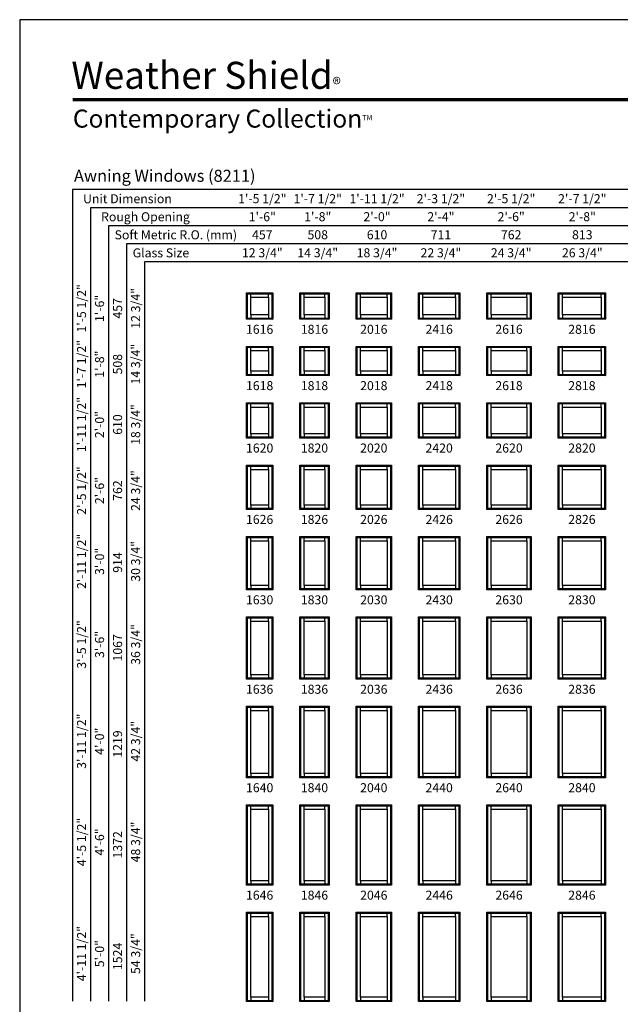
# Model space of a CAD drawing. Extents: x 0 to 820, y -1070 to 0.
# Drawn here: x 0 to 400, y -655 to 0 of the extents above; entities that cross this region are included whole.
import ezdxf
from ezdxf.enums import TextEntityAlignment as Align

# ---------------------------------------------------------------- set-up
doc = ezdxf.new("R2010")
doc.units = 0
doc.header["$LTSCALE"] = 16
doc.header["$MEASUREMENT"] = 0
doc.layers.get('0').update_dxf_attribs({"linetype": 'CONTINUOUS'})
doc.styles.add('ARIAL', font='arial.ttf', dxfattribs={"height": 4})

msp = doc.modelspace()

# ---------------------------------------------------------------- linework, layer by layer
for p, q in [((35.17, -113.08), (35.17, -653.02)), ((717.45, -113.08), (35.17, -113.08)), ((47.17, -125.08), (47.17, -653.02)), ((717.45, -125.08), (47.17, -125.08)), ((59.17, -137.08), (59.17, -653.02)), ((717.45, -137.08), (59.17, -137.08)), ((71.17, -149.08), (71.17, -653.02)), ((717.45, -149.08), (71.17, -149.08)), ((83.17, -161.08), (83.17, -653.02)), ((717.45, -161.08), (83.17, -161.08)), ((150.95, -181.83), (151.58, -182.47)), ((153.83, -184.71), (153.83, -182.47)), ((165.58, -184.71), (165.58, -182.47)), ((167.82, -182.47), (168.45, -181.83)), ((186.45, -181.83), (187.08, -182.47)), ((189.33, -184.71), (189.33, -182.47)), ((203.08, -184.71), (203.08, -182.26)), ((205.32, -182.47), (205.95, -181.83)), ((223.95, -181.83), (224.58, -182.47)), ((226.83, -184.71), (226.83, -182.47)), ((244.58, -184.71), (244.58, -182.47)), ((246.82, -182.47), (247.45, -181.83)), ((265.45, -181.83), (266.08, -182.47)), ((268.33, -184.71), (268.33, -182.47)), ((290.08, -184.71), (290.08, -182.47)), ((292.32, -182.47), (292.95, -181.83)), ((310.95, -181.83), (311.58, -182.47)), ((313.83, -184.71), (313.83, -182.47)), ((337.58, -184.71), (337.58, -182.47)), ((339.82, -182.47), (340.45, -181.83)), ((358.45, -181.83), (359.08, -182.47)), ((361.33, -184.71), (361.33, -182.47)), ((387.08, -184.71), (387.08, -182.47)), ((389.32, -182.47), (389.95, -181.83)), ((153.83, -196.46), (153.83, -198.7)), ((165.58, -196.46), (165.58, -198.7)), ((189.33, -196.46), (189.33, -198.7)), ((203.08, -196.46), (203.08, -198.7)), ((226.83, -196.46), (226.83, -198.7)), ((244.58, -196.46), (244.58, -198.7)), ((268.33, -196.46), (268.33, -198.7)), ((290.08, -196.46), (290.08, -198.7)), ((313.83, -196.46), (313.83, -198.7)), ((337.58, -196.46), (337.58, -198.7)), ((361.33, -196.46), (361.33, -198.7)), ((387.08, -196.46), (387.08, -198.7)), ((151.58, -198.7), (150.95, -199.33)), ((167.82, -198.7), (168.45, -199.33)), ((187.08, -198.7), (186.45, -199.33)), ((205.32, -198.7), (205.95, -199.33)), ((224.58, -198.7), (223.95, -199.33)), ((246.82, -198.7), (247.45, -199.33)), ((266.08, -198.7), (265.45, -199.33)), ((292.32, -198.7), (292.95, -199.33)), ((311.58, -198.7), (310.95, -199.33)), ((339.82, -198.7), (340.45, -199.33)), ((359.08, -198.7), (358.45, -199.33)), ((389.32, -198.7), (389.95, -199.33)), ((150.95, -217.33), (151.58, -217.97)), ((153.83, -220.21), (153.83, -217.97)), ((165.58, -220.21), (165.58, -217.97)), ((167.82, -217.97), (168.45, -217.33)), ((186.45, -217.33), (187.08, -217.97)), ((189.33, -220.21), (189.33, -217.97)), ((203.08, -220.21), (203.08, -217.97)), ((205.32, -217.97), (205.95, -217.33)), ((223.95, -217.33), (224.58, -217.97)), ((226.83, -220.21), (226.83, -217.97)), ((244.58, -220.21), (244.58, -217.97)), ((246.82, -217.97), (247.45, -217.33)), ((265.45, -217.33), (266.08, -217.97)), ((268.33, -220.21), (268.33, -217.97)), ((290.08, -220.21), (290.08, -217.97)), ((292.32, -217.97), (292.95, -217.33)), ((310.95, -217.33), (311.58, -217.97)), ((313.83, -220.21), (313.83, -217.97)), ((337.58, -220.21), (337.58, -217.97)), ((339.82, -217.97), (340.45, -217.33)), ((358.45, -217.33), (359.08, -217.97)), ((361.33, -220.21), (361.33, -217.97)), ((387.08, -220.21), (387.08, -217.97)), ((389.32, -217.97), (389.95, -217.33)), ((153.83, -233.96), (153.83, -236.2)), ((165.58, -233.96), (165.58, -236.2)), ((189.33, -233.96), (189.33, -236.2)), ((203.08, -233.96), (203.08, -236.2)), ((226.83, -233.96), (226.83, -236.2)), ((244.58, -233.96), (244.58, -236.2)), ((268.33, -233.96), (268.33, -236.2)), ((290.08, -233.96), (290.08, -236.2)), ((313.83, -233.96), (313.83, -236.2)), ((337.58, -233.96), (337.58, -236.2)), ((361.33, -233.96), (361.33, -236.2)), ((387.08, -233.96), (387.08, -236.2)), ((151.58, -236.2), (150.95, -236.83)), ((167.82, -236.2), (168.45, -236.83)), ((187.08, -236.2), (186.45, -236.83)), ((205.32, -236.2), (205.95, -236.83)), ((224.58, -236.2), (223.95, -236.83)), ((246.82, -236.2), (247.45, -236.83)), ((266.08, -236.2), (265.45, -236.83)), ((292.32, -236.2), (292.95, -236.83)), ((311.58, -236.2), (310.95, -236.83)), ((339.82, -236.2), (340.45, -236.83)), ((359.08, -236.2), (358.45, -236.83)), ((389.32, -236.2), (389.95, -236.83)), ((150.95, -254.83), (151.58, -255.47)), ((153.83, -257.71), (153.83, -255.47)), ((165.58, -257.71), (165.58, -255.47)), ((167.82, -255.47), (168.45, -254.83)), ((186.45, -254.83), (187.08, -255.47)), ((189.33, -257.71), (189.33, -255.47)), ((203.08, -257.71), (203.08, -255.47)), ((205.32, -255.47), (205.95, -254.83)), ((223.95, -254.83), (224.58, -255.47)), ((226.83, -257.71), (226.83, -255.47)), ((244.58, -257.71), (244.58, -255.47)), ((246.82, -255.47), (247.45, -254.83)), ((265.45, -254.83), (266.08, -255.47)), ((268.33, -257.71), (268.33, -255.47)), ((290.08, -257.71), (290.08, -255.47)), ((292.32, -255.47), (292.95, -254.83)), ((310.95, -254.83), (311.58, -255.47)), ((313.83, -257.71), (313.83, -255.47)), ((337.58, -257.71), (337.58, -255.47)), ((339.82, -255.47), (340.45, -254.83)), ((358.45, -254.83), (359.08, -255.47)), ((361.33, -257.71), (361.33, -255.47)), ((387.08, -257.71), (387.08, -255.47)), ((389.32, -255.47), (389.95, -254.83)), ((151.58, -277.7), (150.95, -278.33)), ((153.83, -275.46), (153.83, -277.7)), ((165.58, -275.46), (165.58, -277.7)), ((167.82, -277.7), (168.45, -278.33)), ((187.08, -277.7), (186.45, -278.33)), ((189.33, -275.46), (189.33, -277.7)), ((203.08, -275.46), (203.08, -277.7)), ((205.32, -277.7), (205.95, -278.33)), ((224.58, -277.7), (223.95, -278.33)), ((226.83, -275.46), (226.83, -277.7)), ((244.58, -275.46), (244.58, -277.7)), ((246.82, -277.7), (247.45, -278.33)), ((266.08, -277.7), (265.45, -278.33)), ((268.33, -275.46), (268.33, -277.7)), ((290.08, -275.46), (290.08, -277.7)), ((292.32, -277.7), (292.95, -278.33)), ((311.58, -277.7), (310.95, -278.33)), ((313.83, -275.46), (313.83, -277.7)), ((337.58, -275.46), (337.58, -277.7)), ((339.82, -277.7), (340.45, -278.33)), ((359.08, -277.7), (358.45, -278.33)), ((361.33, -275.46), (361.33, -277.7)), ((387.08, -275.46), (387.08, -277.7)), ((389.32, -277.7), (389.95, -278.33)), ((150.95, -296.33), (151.58, -296.97)), ((153.83, -299.21), (153.83, -296.97)), ((165.58, -299.21), (165.58, -296.97)), ((167.82, -296.97), (168.45, -296.33)), ((186.45, -296.33), (187.08, -296.97)), ((189.33, -299.21), (189.33, -296.97)), ((203.08, -299.21), (203.08, -296.97)), ((205.32, -296.97), (205.95, -296.33)), ((223.95, -296.33), (224.58, -296.97)), ((226.83, -299.21), (226.83, -296.97)), ((244.58, -299.21), (244.58, -296.97)), ((246.82, -296.97), (247.45, -296.33)), ((265.45, -296.33), (266.08, -296.97)), ((268.33, -299.21), (268.33, -296.97)), ((290.08, -299.21), (290.08, -296.97)), ((292.32, -296.97), (292.95, -296.33)), ((310.95, -296.33), (311.58, -296.97)), ((313.83, -299.21), (313.83, -296.97)), ((337.58, -299.21), (337.58, -296.97)), ((339.82, -296.97), (340.45, -296.33)), ((358.45, -296.33), (359.08, -296.97)), ((361.33, -299.21), (361.33, -296.97)), ((387.08, -299.21), (387.08, -296.97)), ((389.32, -296.97), (389.95, -296.33)), ((151.58, -325.2), (150.95, -325.83)), ((153.83, -322.96), (153.83, -325.2)), ((165.58, -322.96), (165.58, -325.2)), ((167.82, -325.2), (168.45, -325.83)), ((187.08, -325.2), (186.45, -325.83)), ((189.33, -322.96), (189.33, -325.2)), ((203.08, -322.96), (203.08, -325.2)), ((205.32, -325.2), (205.95, -325.83)), ((224.58, -325.2), (223.95, -325.83)), ((226.83, -322.96), (226.83, -325.2)), ((244.58, -322.96), (244.58, -325.2)), ((246.82, -325.2), (247.45, -325.83)), ((266.08, -325.2), (265.45, -325.83)), ((268.33, -322.96), (268.33, -325.2)), ((290.08, -322.96), (290.08, -325.2)), ((292.32, -325.2), (292.95, -325.83)), ((311.58, -325.2), (310.95, -325.83)), ((313.83, -322.96), (313.83, -325.2)), ((337.58, -322.96), (337.58, -325.2)), ((339.82, -325.2), (340.45, -325.83)), ((359.08, -325.2), (358.45, -325.83)), ((361.33, -322.96), (361.33, -325.2)), ((387.08, -322.96), (387.08, -325.2)), ((389.32, -325.2), (389.95, -325.83)), ((150.95, -343.83), (151.58, -344.47)), ((153.83, -346.71), (153.83, -344.47)), ((165.58, -346.71), (165.58, -344.47)), ((167.82, -344.47), (168.45, -343.83)), ((186.45, -343.83), (187.08, -344.47)), ((189.33, -346.71), (189.33, -344.47)), ((203.08, -346.71), (203.08, -344.47)), ((205.32, -344.47), (205.95, -343.83)), ((223.95, -343.83), (224.58, -344.47)), ((226.83, -346.71), (226.83, -344.47)), ((244.58, -346.71), (244.58, -344.47)), ((246.82, -344.47), (247.45, -343.83)), ((265.45, -343.83), (266.08, -344.47)), ((268.33, -346.71), (268.33, -344.47)), ((290.08, -346.71), (290.08, -344.47)), ((292.32, -344.47), (292.95, -343.83)), ((310.95, -343.83), (311.58, -344.47)), ((313.83, -346.71), (313.83, -344.47)), ((337.58, -346.71), (337.58, -344.47)), ((339.82, -344.47), (340.45, -343.83)), ((358.45, -343.83), (359.08, -344.47)), ((361.33, -346.71), (361.33, -344.47)), ((387.08, -346.71), (387.08, -344.47)), ((389.32, -344.47), (389.95, -343.83)), ((151.58, -378.7), (150.95, -379.33)), ((153.83, -376.46), (153.83, -378.7)), ((165.58, -376.46), (165.58, -378.7)), ((167.82, -378.7), (168.45, -379.33)), ((187.08, -378.7), (186.45, -379.33)), ((189.33, -376.46), (189.33, -378.7)), ((203.08, -376.46), (203.08, -378.7)), ((205.32, -378.7), (205.95, -379.33)), ((224.58, -378.7), (223.95, -379.33)), ((226.83, -376.46), (226.83, -378.7)), ((244.58, -376.46), (244.58, -378.7)), ((246.82, -378.7), (247.45, -379.33)), ((266.08, -378.7), (265.45, -379.33)), ((268.33, -376.46), (268.33, -378.7)), ((290.08, -376.46), (290.08, -378.7)), ((292.32, -378.7), (292.95, -379.33)), ((311.58, -378.7), (310.95, -379.33)), ((313.83, -376.46), (313.83, -378.7)), ((337.58, -376.46), (337.58, -378.7)), ((339.82, -378.7), (340.45, -379.33)), ((359.08, -378.7), (358.45, -379.33)), ((361.33, -376.46), (361.33, -378.7)), ((387.08, -376.46), (387.08, -378.7)), ((389.32, -378.7), (389.95, -379.33)), ((150.95, -397.33), (151.58, -397.97)), ((153.83, -400.21), (153.83, -397.97)), ((165.58, -400.21), (165.58, -397.97)), ((167.82, -397.97), (168.45, -397.33)), ((186.45, -397.33), (187.08, -397.97)), ((189.33, -400.21), (189.33, -397.97)), ((203.08, -400.21), (203.08, -397.97)), ((205.32, -397.97), (205.95, -397.33)), ((223.95, -397.33), (224.58, -397.97)), ((226.83, -400.21), (226.83, -397.97)), ((244.58, -400.21), (244.58, -397.97)), ((246.82, -397.97), (247.45, -397.33)), ((265.45, -397.33), (266.08, -397.97)), ((268.33, -400.21), (268.33, -397.97)), ((290.08, -400.21), (290.08, -397.97)), ((292.32, -397.97), (292.95, -397.33)), ((310.95, -397.33), (311.58, -397.97)), ((313.83, -400.21), (313.83, -397.97)), ((337.58, -400.21), (337.58, -397.97)), ((339.82, -397.97), (340.45, -397.33)), ((358.45, -397.33), (359.08, -397.97)), ((361.33, -400.21), (361.33, -397.97)), ((387.08, -400.21), (387.08, -397.97)), ((389.32, -397.97), (389.95, -397.33)), ((151.58, -438.2), (150.95, -438.83)), ((153.83, -435.96), (153.83, -438.2)), ((165.58, -435.96), (165.58, -438.2)), ((167.82, -438.2), (168.45, -438.83)), ((187.08, -438.2), (186.45, -438.83)), ((189.33, -435.96), (189.33, -438.2)), ((203.08, -435.96), (203.08, -438.2)), ((205.32, -438.2), (205.95, -438.83)), ((224.58, -438.2), (223.95, -438.83)), ((226.83, -435.96), (226.83, -438.2)), ((244.58, -435.96), (244.58, -438.2)), ((246.82, -438.2), (247.45, -438.83)), ((266.08, -438.2), (265.45, -438.83)), ((268.33, -435.96), (268.33, -438.2)), ((290.08, -435.96), (290.08, -438.2)), ((292.32, -438.2), (292.95, -438.83)), ((311.58, -438.2), (310.95, -438.83)), ((313.83, -435.96), (313.83, -438.2)), ((337.58, -435.96), (337.58, -438.2)), ((339.82, -438.2), (340.45, -438.83)), ((359.08, -438.2), (358.45, -438.83)), ((361.33, -435.96), (361.33, -438.2)), ((387.08, -435.96), (387.08, -438.2)), ((389.32, -438.2), (389.95, -438.83)), ((150.95, -456.83), (151.58, -457.47)), ((153.83, -459.71), (153.83, -457.47)), ((165.58, -459.71), (165.58, -457.47)), ((167.82, -457.47), (168.45, -456.83)), ((186.45, -456.83), (187.08, -457.47)), ((189.33, -459.71), (189.33, -457.47)), ((203.08, -459.71), (203.08, -457.47)), ((205.32, -457.47), (205.95, -456.83)), ((223.95, -456.83), (224.58, -457.47)), ((226.83, -459.71), (226.83, -457.47)), ((244.58, -459.71), (244.58, -457.47)), ((246.82, -457.47), (247.45, -456.83)), ((265.45, -456.83), (266.08, -457.47)), ((268.33, -459.71), (268.33, -457.47)), ((290.08, -459.71), (290.08, -457.47)), ((292.32, -457.47), (292.95, -456.83)), ((310.95, -456.83), (311.58, -457.47)), ((313.83, -459.71), (313.83, -457.47)), ((337.58, -459.71), (337.58, -457.47)), ((339.82, -457.47), (340.45, -456.83)), ((358.45, -456.83), (359.08, -457.47)), ((361.33, -459.71), (361.33, -457.47)), ((387.08, -459.71), (387.08, -457.47)), ((389.32, -457.47), (389.95, -456.83)), ((151.58, -503.7), (150.95, -504.33)), ((153.83, -501.46), (153.83, -503.7)), ((165.58, -501.46), (165.58, -503.7)), ((167.82, -503.7), (168.45, -504.33)), ((187.08, -503.7), (186.45, -504.33)), ((189.33, -501.46), (189.33, -503.7)), ((203.08, -501.46), (203.08, -503.7)), ((205.32, -503.7), (205.95, -504.33)), ((224.58, -503.7), (223.95, -504.33)), ((226.83, -501.46), (226.83, -503.7)), ((244.58, -501.46), (244.58, -503.7)), ((246.82, -503.7), (247.45, -504.33)), ((266.08, -503.7), (265.45, -504.33)), ((268.33, -501.46), (268.33, -503.7)), ((290.08, -501.46), (290.08, -503.7)), ((292.32, -503.7), (292.95, -504.33)), ((311.58, -503.7), (310.95, -504.33)), ((313.83, -501.46), (313.83, -503.7)), ((337.58, -501.46), (337.58, -503.7)), ((339.82, -503.7), (340.45, -504.33)), ((359.08, -503.7), (358.45, -504.33)), ((361.33, -501.46), (361.33, -503.7)), ((387.08, -501.46), (387.08, -503.7)), ((389.32, -503.7), (389.95, -504.33)), ((150.95, -522.33), (151.58, -522.97)), ((153.83, -525.21), (153.83, -522.97)), ((165.58, -525.21), (165.58, -522.97)), ((167.82, -522.97), (168.45, -522.33)), ((186.45, -522.33), (187.08, -522.97)), ((189.33, -525.21), (189.33, -522.97)), ((203.08, -525.21), (203.08, -522.97)), ((205.32, -522.97), (205.95, -522.33)), ((223.95, -522.33), (224.58, -522.97)), ((226.83, -525.21), (226.83, -522.97)), ((244.58, -525.21), (244.58, -522.97)), ((246.82, -522.97), (247.45, -522.33)), ((265.45, -522.33), (266.08, -522.97)), ((268.33, -525.21), (268.33, -522.97)), ((290.08, -525.21), (290.08, -522.97)), ((292.32, -522.97), (292.95, -522.33)), ((310.95, -522.33), (311.58, -522.97)), ((313.83, -525.21), (313.83, -522.97)), ((337.58, -525.21), (337.58, -522.97)), ((339.82, -522.97), (340.45, -522.33)), ((358.45, -522.33), (359.08, -522.97)), ((361.33, -525.21), (361.33, -522.97)), ((387.08, -525.21), (387.08, -522.97)), ((389.32, -522.97), (389.95, -522.33)), ((151.58, -575.2), (150.95, -575.83)), ((153.83, -572.96), (153.83, -575.2)), ((165.58, -572.96), (165.58, -575.2)), ((167.82, -575.2), (168.45, -575.83)), ((187.08, -575.2), (186.45, -575.83)), ((189.33, -572.96), (189.33, -575.2)), ((203.08, -572.96), (203.08, -575.2)), ((205.32, -575.2), (205.95, -575.83)), ((224.58, -575.2), (223.95, -575.83)), ((226.83, -572.96), (226.83, -575.2)), ((244.58, -572.96), (244.58, -575.2)), ((246.82, -575.2), (247.45, -575.83)), ((266.08, -575.2), (265.45, -575.83)), ((268.33, -572.96), (268.33, -575.2)), ((290.08, -572.96), (290.08, -575.2)), ((292.32, -575.2), (292.95, -575.83)), ((311.58, -575.2), (310.95, -575.83)), ((313.83, -572.96), (313.83, -575.2)), ((337.58, -572.96), (337.58, -575.2)), ((339.82, -575.2), (340.45, -575.83)), ((359.08, -575.2), (358.45, -575.83)), ((361.33, -572.96), (361.33, -575.2)), ((387.08, -572.96), (387.08, -575.2)), ((389.32, -575.2), (389.95, -575.83)), ((150.95, -593.83), (151.58, -594.47)), ((153.83, -596.71), (153.83, -594.47)), ((165.58, -596.71), (165.58, -594.47)), ((167.82, -594.47), (168.45, -593.83)), ((186.45, -593.83), (187.08, -594.47)), ((189.33, -596.71), (189.33, -594.47)), ((203.08, -596.71), (203.08, -594.47)), ((205.32, -594.47), (205.95, -593.83)), ((223.95, -593.83), (224.58, -594.47)), ((226.83, -596.71), (226.83, -594.47)), ((244.58, -596.71), (244.58, -594.47)), ((246.82, -594.47), (247.45, -593.83)), ((265.45, -593.83), (266.08, -594.47)), ((268.33, -596.71), (268.33, -594.47)), ((290.08, -596.71), (290.08, -594.47)), ((292.32, -594.47), (292.95, -593.83)), ((310.95, -593.83), (311.58, -594.47)), ((313.83, -596.71), (313.83, -594.47)), ((337.58, -596.71), (337.58, -594.47)), ((339.82, -594.47), (340.45, -593.83)), ((358.45, -593.83), (359.08, -594.47)), ((361.33, -596.71), (361.33, -594.47)), ((387.08, -596.71), (387.08, -594.47)), ((389.32, -594.47), (389.95, -593.83)), ((151.58, -652.7), (150.95, -653.33)), ((153.83, -650.46), (153.83, -652.7)), ((165.58, -650.46), (165.58, -652.7)), ((167.82, -652.7), (168.45, -653.33)), ((187.08, -652.7), (186.45, -653.33)), ((189.33, -650.46), (189.33, -652.7)), ((203.08, -650.46), (203.08, -652.7)), ((205.32, -652.7), (205.95, -653.33)), ((224.58, -652.7), (223.95, -653.33)), ((226.83, -650.46), (226.83, -652.7)), ((244.58, -650.46), (244.58, -652.7)), ((246.82, -652.7), (247.45, -653.33)), ((266.08, -652.7), (265.45, -653.33)), ((268.33, -650.46), (268.33, -652.7)), ((290.08, -650.46), (290.08, -652.7)), ((292.32, -652.7), (292.95, -653.33)), ((311.58, -652.7), (310.95, -653.33)), ((313.83, -650.46), (313.83, -652.7)), ((337.58, -650.46), (337.58, -652.7)), ((339.82, -652.7), (340.45, -653.33)), ((359.08, -652.7), (358.45, -653.33)), ((361.33, -650.46), (361.33, -652.7)), ((387.08, -650.46), (387.08, -652.7)), ((389.32, -652.7), (389.95, -653.33))]:
    msp.add_line(p, q)
for points in [[(0, -1070), (820, -1070), (820, 0), (0, 0)], [(168.45, -181.83), (168.45, -199.33), (150.95, -199.33), (150.95, -181.83)], [(168.02, -182.26), (168.02, -198.91), (151.38, -198.91), (151.38, -182.26)], [(167.82, -182.47), (167.82, -198.7), (151.58, -198.7), (151.58, -182.47)], [(205.95, -181.83), (205.95, -199.33), (186.45, -199.33), (186.45, -181.83)], [(205.52, -182.26), (205.52, -198.91), (186.88, -198.91), (186.88, -182.26)], [(205.32, -182.47), (205.32, -198.7), (187.08, -198.7), (187.08, -182.47)], [(247.45, -181.83), (247.45, -199.33), (223.95, -199.33), (223.95, -181.83)], [(247.02, -182.26), (247.02, -198.91), (224.38, -198.91), (224.38, -182.26)], [(246.82, -182.47), (246.82, -198.7), (224.58, -198.7), (224.58, -182.47)], [(292.95, -181.83), (292.95, -199.33), (265.45, -199.33), (265.45, -181.83)], [(292.52, -182.26), (292.52, -198.91), (265.88, -198.91), (265.88, -182.26)], [(292.32, -182.47), (292.32, -198.7), (266.08, -198.7), (266.08, -182.47)], [(340.45, -181.83), (340.45, -199.33), (310.95, -199.33), (310.95, -181.83)], [(340.02, -182.26), (340.02, -198.91), (311.38, -198.91), (311.38, -182.26)], [(339.82, -182.47), (339.82, -198.7), (311.58, -198.7), (311.58, -182.47)], [(389.95, -181.83), (389.95, -199.33), (358.45, -199.33), (358.45, -181.83)], [(389.52, -182.26), (389.52, -198.91), (358.88, -198.91), (358.88, -182.26)], [(389.32, -182.47), (389.32, -198.7), (359.08, -198.7), (359.08, -182.47)], [(165.58, -184.71), (165.58, -196.46), (153.83, -196.46), (153.83, -184.71)], [(203.08, -184.71), (203.08, -196.46), (189.33, -196.46), (189.33, -184.71)], [(244.58, -184.71), (244.58, -196.46), (226.83, -196.46), (226.83, -184.71)], [(290.08, -184.71), (290.08, -196.46), (268.33, -196.46), (268.33, -184.71)], [(337.58, -184.71), (337.58, -196.46), (313.83, -196.46), (313.83, -184.71)], [(387.08, -184.71), (387.08, -196.46), (361.33, -196.46), (361.33, -184.71)], [(168.45, -217.33), (168.45, -236.83), (150.95, -236.83), (150.95, -217.33)], [(168.02, -217.76), (168.02, -236.41), (151.38, -236.41), (151.38, -217.76)], [(167.82, -217.97), (167.82, -236.2), (151.58, -236.2), (151.58, -217.97)], [(165.58, -220.21), (165.58, -233.96), (153.83, -233.96), (153.83, -220.21)], [(205.95, -217.33), (205.95, -236.83), (186.45, -236.83), (186.45, -217.33)], [(205.52, -217.76), (205.52, -236.41), (186.88, -236.41), (186.88, -217.76)], [(205.32, -217.97), (205.32, -236.2), (187.08, -236.2), (187.08, -217.97)], [(203.08, -220.21), (203.08, -233.96), (189.33, -233.96), (189.33, -220.21)], [(247.45, -217.33), (247.45, -236.83), (223.95, -236.83), (223.95, -217.33)], [(247.02, -217.76), (247.02, -236.41), (224.38, -236.41), (224.38, -217.76)], [(246.82, -217.97), (246.82, -236.2), (224.58, -236.2), (224.58, -217.97)], [(244.58, -220.21), (244.58, -233.96), (226.83, -233.96), (226.83, -220.21)], [(292.95, -217.33), (292.95, -236.83), (265.45, -236.83), (265.45, -217.33)], [(292.52, -217.76), (292.52, -236.41), (265.88, -236.41), (265.88, -217.76)], [(292.32, -217.97), (292.32, -236.2), (266.08, -236.2), (266.08, -217.97)], [(290.08, -220.21), (290.08, -233.96), (268.33, -233.96), (268.33, -220.21)], [(340.45, -217.33), (340.45, -236.83), (310.95, -236.83), (310.95, -217.33)], [(340.02, -217.76), (340.02, -236.41), (311.38, -236.41), (311.38, -217.76)], [(339.82, -217.97), (339.82, -236.2), (311.58, -236.2), (311.58, -217.97)], [(337.58, -220.21), (337.58, -233.96), (313.83, -233.96), (313.83, -220.21)], [(389.95, -217.33), (389.95, -236.83), (358.45, -236.83), (358.45, -217.33)], [(389.52, -217.76), (389.52, -236.41), (358.88, -236.41), (358.88, -217.76)], [(389.32, -217.97), (389.32, -236.2), (359.08, -236.2), (359.08, -217.97)], [(387.08, -220.21), (387.08, -233.96), (361.33, -233.96), (361.33, -220.21)], [(168.45, -254.83), (168.45, -278.33), (150.95, -278.33), (150.95, -254.83)], [(168.02, -255.26), (168.02, -277.91), (151.38, -277.91), (151.38, -255.26)], [(167.82, -255.47), (167.82, -277.7), (151.58, -277.7), (151.58, -255.47)], [(205.95, -254.83), (205.95, -278.33), (186.45, -278.33), (186.45, -254.83)], [(205.52, -255.26), (205.52, -277.91), (186.88, -277.91), (186.88, -255.26)], [(205.32, -255.47), (205.32, -277.7), (187.08, -277.7), (187.08, -255.47)], [(247.45, -254.83), (247.45, -278.33), (223.95, -278.33), (223.95, -254.83)], [(247.02, -255.26), (247.02, -277.91), (224.38, -277.91), (224.38, -255.26)], [(246.82, -255.47), (246.82, -277.7), (224.58, -277.7), (224.58, -255.47)], [(292.95, -254.83), (292.95, -278.33), (265.45, -278.33), (265.45, -254.83)], [(292.52, -255.26), (292.52, -277.91), (265.88, -277.91), (265.88, -255.26)], [(292.32, -255.47), (292.32, -277.7), (266.08, -277.7), (266.08, -255.47)], [(340.45, -254.83), (340.45, -278.33), (310.95, -278.33), (310.95, -254.83)], [(340.02, -255.26), (340.02, -277.91), (311.38, -277.91), (311.38, -255.26)], [(339.82, -255.47), (339.82, -277.7), (311.58, -277.7), (311.58, -255.47)], [(389.95, -254.83), (389.95, -278.33), (358.45, -278.33), (358.45, -254.83)], [(389.52, -255.26), (389.52, -277.91), (358.88, -277.91), (358.88, -255.26)], [(389.32, -255.47), (389.32, -277.7), (359.08, -277.7), (359.08, -255.47)], [(165.58, -257.71), (165.58, -275.46), (153.83, -275.46), (153.83, -257.71)], [(203.08, -257.71), (203.08, -275.46), (189.33, -275.46), (189.33, -257.71)], [(244.58, -257.71), (244.58, -275.46), (226.83, -275.46), (226.83, -257.71)], [(290.08, -257.71), (290.08, -275.46), (268.33, -275.46), (268.33, -257.71)], [(337.58, -257.71), (337.58, -275.46), (313.83, -275.46), (313.83, -257.71)], [(387.08, -257.71), (387.08, -275.46), (361.33, -275.46), (361.33, -257.71)], [(168.45, -296.33), (168.45, -325.83), (150.95, -325.83), (150.95, -296.33)], [(168.02, -296.76), (168.02, -325.41), (151.38, -325.41), (151.38, -296.76)], [(167.82, -296.97), (167.82, -325.2), (151.58, -325.2), (151.58, -296.97)], [(165.58, -299.21), (165.58, -322.96), (153.83, -322.96), (153.83, -299.21)], [(205.95, -296.33), (205.95, -325.83), (186.45, -325.83), (186.45, -296.33)], [(205.52, -296.76), (205.52, -325.41), (186.88, -325.41), (186.88, -296.76)], [(205.32, -296.97), (205.32, -325.2), (187.08, -325.2), (187.08, -296.97)], [(203.08, -299.21), (203.08, -322.96), (189.33, -322.96), (189.33, -299.21)], [(247.45, -296.33), (247.45, -325.83), (223.95, -325.83), (223.95, -296.33)], [(247.02, -296.76), (247.02, -325.41), (224.38, -325.41), (224.38, -296.76)], [(246.82, -296.97), (246.82, -325.2), (224.58, -325.2), (224.58, -296.97)], [(244.58, -299.21), (244.58, -322.96), (226.83, -322.96), (226.83, -299.21)], [(292.95, -296.33), (292.95, -325.83), (265.45, -325.83), (265.45, -296.33)], [(292.52, -296.76), (292.52, -325.41), (265.88, -325.41), (265.88, -296.76)], [(292.32, -296.97), (292.32, -325.2), (266.08, -325.2), (266.08, -296.97)], [(290.08, -299.21), (290.08, -322.96), (268.33, -322.96), (268.33, -299.21)], [(340.45, -296.33), (340.45, -325.83), (310.95, -325.83), (310.95, -296.33)], [(340.02, -296.76), (340.02, -325.41), (311.38, -325.41), (311.38, -296.76)], [(339.82, -296.97), (339.82, -325.2), (311.58, -325.2), (311.58, -296.97)], [(337.58, -299.21), (337.58, -322.96), (313.83, -322.96), (313.83, -299.21)], [(389.95, -296.33), (389.95, -325.83), (358.45, -325.83), (358.45, -296.33)], [(389.52, -296.76), (389.52, -325.41), (358.88, -325.41), (358.88, -296.76)], [(389.32, -296.97), (389.32, -325.2), (359.08, -325.2), (359.08, -296.97)], [(387.08, -299.21), (387.08, -322.96), (361.33, -322.96), (361.33, -299.21)], [(168.45, -343.83), (168.45, -379.33), (150.95, -379.33), (150.95, -343.83)], [(168.02, -344.26), (168.02, -378.91), (151.38, -378.91), (151.38, -344.26)], [(167.82, -344.47), (167.82, -378.7), (151.58, -378.7), (151.58, -344.47)], [(165.58, -346.71), (165.58, -376.46), (153.83, -376.46), (153.83, -346.71)], [(205.95, -343.83), (205.95, -379.33), (186.45, -379.33), (186.45, -343.83)], [(205.52, -344.26), (205.52, -378.91), (186.88, -378.91), (186.88, -344.26)], [(205.32, -344.47), (205.32, -378.7), (187.08, -378.7), (187.08, -344.47)], [(203.08, -346.71), (203.08, -376.46), (189.33, -376.46), (189.33, -346.71)], [(247.45, -343.83), (247.45, -379.33), (223.95, -379.33), (223.95, -343.83)], [(247.02, -344.26), (247.02, -378.91), (224.38, -378.91), (224.38, -344.26)], [(246.82, -344.47), (246.82, -378.7), (224.58, -378.7), (224.58, -344.47)], [(244.58, -346.71), (244.58, -376.46), (226.83, -376.46), (226.83, -346.71)], [(292.95, -343.83), (292.95, -379.33), (265.45, -379.33), (265.45, -343.83)], [(292.52, -344.26), (292.52, -378.91), (265.88, -378.91), (265.88, -344.26)], [(292.32, -344.47), (292.32, -378.7), (266.08, -378.7), (266.08, -344.47)], [(290.08, -346.71), (290.08, -376.46), (268.33, -376.46), (268.33, -346.71)], [(340.45, -343.83), (340.45, -379.33), (310.95, -379.33), (310.95, -343.83)], [(340.02, -344.26), (340.02, -378.91), (311.38, -378.91), (311.38, -344.26)], [(339.82, -344.47), (339.82, -378.7), (311.58, -378.7), (311.58, -344.47)], [(337.58, -346.71), (337.58, -376.46), (313.83, -376.46), (313.83, -346.71)], [(389.95, -343.83), (389.95, -379.33), (358.45, -379.33), (358.45, -343.83)], [(389.52, -344.26), (389.52, -378.91), (358.88, -378.91), (358.88, -344.26)], [(389.32, -344.47), (389.32, -378.7), (359.08, -378.7), (359.08, -344.47)], [(387.08, -346.71), (387.08, -376.46), (361.33, -376.46), (361.33, -346.71)], [(168.45, -397.33), (168.45, -438.83), (150.95, -438.83), (150.95, -397.33)], [(168.02, -397.76), (168.02, -438.41), (151.38, -438.41), (151.38, -397.76)], [(167.82, -397.97), (167.82, -438.2), (151.58, -438.2), (151.58, -397.97)], [(205.95, -397.33), (205.95, -438.83), (186.45, -438.83), (186.45, -397.33)], [(205.52, -397.76), (205.52, -438.41), (186.88, -438.41), (186.88, -397.76)], [(205.32, -397.97), (205.32, -438.2), (187.08, -438.2), (187.08, -397.97)], [(247.45, -397.33), (247.45, -438.83), (223.95, -438.83), (223.95, -397.33)], [(247.02, -397.76), (247.02, -438.41), (224.38, -438.41), (224.38, -397.76)], [(246.82, -397.97), (246.82, -438.2), (224.58, -438.2), (224.58, -397.97)], [(292.95, -397.33), (292.95, -438.83), (265.45, -438.83), (265.45, -397.33)], [(292.52, -397.76), (292.52, -438.41), (265.88, -438.41), (265.88, -397.76)], [(292.32, -397.97), (292.32, -438.2), (266.08, -438.2), (266.08, -397.97)], [(340.45, -397.33), (340.45, -438.83), (310.95, -438.83), (310.95, -397.33)], [(340.02, -397.76), (340.02, -438.41), (311.38, -438.41), (311.38, -397.76)], [(339.82, -397.97), (339.82, -438.2), (311.58, -438.2), (311.58, -397.97)], [(389.95, -397.33), (389.95, -438.83), (358.45, -438.83), (358.45, -397.33)], [(389.52, -397.76), (389.52, -438.41), (358.88, -438.41), (358.88, -397.76)], [(389.32, -397.97), (389.32, -438.2), (359.08, -438.2), (359.08, -397.97)], [(165.58, -400.21), (165.58, -435.96), (153.83, -435.96), (153.83, -400.21)], [(203.08, -400.21), (203.08, -435.96), (189.33, -435.96), (189.33, -400.21)], [(244.58, -400.21), (244.58, -435.96), (226.83, -435.96), (226.83, -400.21)], [(290.08, -400.21), (290.08, -435.96), (268.33, -435.96), (268.33, -400.21)], [(337.58, -400.21), (337.58, -435.96), (313.83, -435.96), (313.83, -400.21)], [(387.08, -400.21), (387.08, -435.96), (361.33, -435.96), (361.33, -400.21)], [(168.45, -456.83), (168.45, -504.33), (150.95, -504.33), (150.95, -456.83)], [(168.02, -457.26), (168.02, -503.91), (151.38, -503.91), (151.38, -457.26)], [(167.82, -457.47), (167.82, -503.7), (151.58, -503.7), (151.58, -457.47)], [(205.95, -456.83), (205.95, -504.33), (186.45, -504.33), (186.45, -456.83)], [(205.52, -457.26), (205.52, -503.91), (186.88, -503.91), (186.88, -457.26)], [(205.32, -457.47), (205.32, -503.7), (187.08, -503.7), (187.08, -457.47)], [(247.45, -456.83), (247.45, -504.33), (223.95, -504.33), (223.95, -456.83)], [(247.02, -457.26), (247.02, -503.91), (224.38, -503.91), (224.38, -457.26)], [(246.82, -457.47), (246.82, -503.7), (224.58, -503.7), (224.58, -457.47)], [(292.95, -456.83), (292.95, -504.33), (265.45, -504.33), (265.45, -456.83)], [(292.52, -457.26), (292.52, -503.91), (265.88, -503.91), (265.88, -457.26)], [(292.32, -457.47), (292.32, -503.7), (266.08, -503.7), (266.08, -457.47)], [(340.45, -456.83), (340.45, -504.33), (310.95, -504.33), (310.95, -456.83)], [(340.02, -457.26), (340.02, -503.91), (311.38, -503.91), (311.38, -457.26)], [(339.82, -457.47), (339.82, -503.7), (311.58, -503.7), (311.58, -457.47)], [(389.95, -456.83), (389.95, -504.33), (358.45, -504.33), (358.45, -456.83)], [(389.52, -457.26), (389.52, -503.91), (358.88, -503.91), (358.88, -457.26)], [(389.32, -457.47), (389.32, -503.7), (359.08, -503.7), (359.08, -457.47)], [(165.58, -459.71), (165.58, -501.46), (153.83, -501.46), (153.83, -459.71)], [(203.08, -459.71), (203.08, -501.46), (189.33, -501.46), (189.33, -459.71)], [(244.58, -459.71), (244.58, -501.46), (226.83, -501.46), (226.83, -459.71)], [(290.08, -459.71), (290.08, -501.46), (268.33, -501.46), (268.33, -459.71)], [(337.58, -459.71), (337.58, -501.46), (313.83, -501.46), (313.83, -459.71)], [(387.08, -459.71), (387.08, -501.46), (361.33, -501.46), (361.33, -459.71)], [(168.45, -522.33), (168.45, -575.83), (150.95, -575.83), (150.95, -522.33)], [(168.02, -522.76), (168.02, -575.41), (151.38, -575.41), (151.38, -522.76)], [(167.82, -522.97), (167.82, -575.2), (151.58, -575.2), (151.58, -522.97)], [(205.95, -522.33), (205.95, -575.83), (186.45, -575.83), (186.45, -522.33)], [(205.52, -522.76), (205.52, -575.41), (186.88, -575.41), (186.88, -522.76)], [(205.32, -522.97), (205.32, -575.2), (187.08, -575.2), (187.08, -522.97)], [(247.45, -522.33), (247.45, -575.83), (223.95, -575.83), (223.95, -522.33)], [(247.02, -522.76), (247.02, -575.41), (224.38, -575.41), (224.38, -522.76)], [(246.82, -522.97), (246.82, -575.2), (224.58, -575.2), (224.58, -522.97)], [(292.95, -522.33), (292.95, -575.83), (265.45, -575.83), (265.45, -522.33)], [(292.52, -522.76), (292.52, -575.41), (265.88, -575.41), (265.88, -522.76)], [(292.32, -522.97), (292.32, -575.2), (266.08, -575.2), (266.08, -522.97)], [(340.45, -522.33), (340.45, -575.83), (310.95, -575.83), (310.95, -522.33)], [(340.02, -522.76), (340.02, -575.41), (311.38, -575.41), (311.38, -522.76)], [(339.82, -522.97), (339.82, -575.2), (311.58, -575.2), (311.58, -522.97)], [(389.95, -522.33), (389.95, -575.83), (358.45, -575.83), (358.45, -522.33)], [(389.52, -522.76), (389.52, -575.41), (358.88, -575.41), (358.88, -522.76)], [(389.32, -522.97), (389.32, -575.2), (359.08, -575.2), (359.08, -522.97)], [(165.58, -525.21), (165.58, -572.96), (153.83, -572.96), (153.83, -525.21)], [(203.08, -525.21), (203.08, -572.96), (189.33, -572.96), (189.33, -525.21)], [(244.58, -525.21), (244.58, -572.96), (226.83, -572.96), (226.83, -525.21)], [(290.08, -525.21), (290.08, -572.96), (268.33, -572.96), (268.33, -525.21)], [(337.58, -525.21), (337.58, -572.96), (313.83, -572.96), (313.83, -525.21)], [(387.08, -525.21), (387.08, -572.96), (361.33, -572.96), (361.33, -525.21)], [(168.45, -593.83), (168.45, -653.33), (150.95, -653.33), (150.95, -593.83)], [(168.02, -594.26), (168.02, -652.91), (151.38, -652.91), (151.38, -594.26)], [(167.82, -594.47), (167.82, -652.7), (151.58, -652.7), (151.58, -594.47)], [(205.95, -593.83), (205.95, -653.33), (186.45, -653.33), (186.45, -593.83)], [(205.52, -594.26), (205.52, -652.91), (186.88, -652.91), (186.88, -594.26)], [(205.32, -594.47), (205.32, -652.7), (187.08, -652.7), (187.08, -594.47)], [(247.45, -593.83), (247.45, -653.33), (223.95, -653.33), (223.95, -593.83)], [(247.02, -594.26), (247.02, -652.91), (224.38, -652.91), (224.38, -594.26)], [(246.82, -594.47), (246.82, -652.7), (224.58, -652.7), (224.58, -594.47)], [(292.95, -593.83), (292.95, -653.33), (265.45, -653.33), (265.45, -593.83)], [(292.52, -594.26), (292.52, -652.91), (265.88, -652.91), (265.88, -594.26)], [(292.32, -594.47), (292.32, -652.7), (266.08, -652.7), (266.08, -594.47)], [(340.45, -593.83), (340.45, -653.33), (310.95, -653.33), (310.95, -593.83)], [(340.02, -594.26), (340.02, -652.91), (311.38, -652.91), (311.38, -594.26)], [(339.82, -594.47), (339.82, -652.7), (311.58, -652.7), (311.58, -594.47)], [(389.95, -593.83), (389.95, -653.33), (358.45, -653.33), (358.45, -593.83)], [(389.52, -594.26), (389.52, -652.91), (358.88, -652.91), (358.88, -594.26)], [(389.32, -594.47), (389.32, -652.7), (359.08, -652.7), (359.08, -594.47)], [(165.58, -596.71), (165.58, -650.46), (153.83, -650.46), (153.83, -596.71)], [(203.08, -596.71), (203.08, -650.46), (189.33, -650.46), (189.33, -596.71)], [(244.58, -596.71), (244.58, -650.46), (226.83, -650.46), (226.83, -596.71)], [(290.08, -596.71), (290.08, -650.46), (268.33, -650.46), (268.33, -596.71)], [(337.58, -596.71), (337.58, -650.46), (313.83, -650.46), (313.83, -596.71)], [(387.08, -596.71), (387.08, -650.46), (361.33, -650.46), (361.33, -596.71)]]:
    msp.add_lwpolyline(points, close=True)
at = {"const_width": 2.25}
msp.add_lwpolyline([(35.17, -53.27), (784.83, -53.27)], dxfattribs=at)

# ---------------------------------------------------------------- texts
at = {"style": 'ARIAL'}
for s, height, p in [('Awning Windows (8211)', 8, (36.12, -107.86)), ('Unit Dimension', 6, (42.19, -122.13)), ('Rough Opening', 6, (54.19, -134.13)), ('Soft Metric R.O. (mm)', 6, (63.19, -146.13)), ('Glass Size', 6, (75.19, -158.13))]:
    msp.add_text(s, height=height, dxfattribs=at).set_placement(p)
for s, p in [('1\'-5 1/2"', (161.49, -119.08)), ('1\'-7 1/2"', (198.37, -119.08)), ('1\'-11 1/2"', (237.84, -119.08)), ('2\'-3 1/2"', (280.36, -119.08)), ('2\'-5 1/2"', (327.12, -119.08)), ('2\'-7 1/2"', (374.45, -119.08)), ('1\'-6"', (161.49, -131.08)), ('1\'-8"', (198.37, -131.08)), ('2\'-0"', (237.84, -131.08)), ('2\'-4"', (280.36, -131.08)), ('2\'-6"', (327.12, -131.08)), ('2\'-8"', (374.45, -131.08)), ('457', (161.49, -143.08)), ('508', (198.37, -143.08)), ('610', (237.84, -143.08)), ('711', (280.36, -143.08)), ('762', (327.12, -143.08)), ('813', (374.45, -143.08)), ('12 3/4"', (161.49, -155.08)), ('14 3/4"', (198.37, -155.08)), ('18 3/4"', (237.84, -155.08)), ('22 3/4"', (280.36, -155.08)), ('24 3/4"', (327.12, -155.08)), ('26 3/4"', (374.45, -155.08))]:
    msp.add_text(s, height=6, dxfattribs=at).set_placement(p, align=Align.MIDDLE_CENTER)
for s, p in [('1\'-5 1/2"', (41.17, -192.07)), ('12 3/4"', (77.17, -192.07)), ('1\'-6"', (53.17, -192.07)), ('457', (65.17, -192.07)), ('1\'-7 1/2"', (41.17, -229.2)), ('1\'-8"', (53.17, -229.2)), ('14 3/4"', (77.17, -229.2)), ('508', (65.17, -229.2)), ('1\'-11 1/2"', (41.17, -269.38)), ('2\'-0"', (53.17, -269.38)), ('18 3/4"', (77.17, -269.38)), ('610', (65.17, -269.38)), ('2\'-5 1/2"', (41.17, -313.29)), ('24 3/4"', (77.17, -313.29)), ('2\'-6"', (53.17, -313.29)), ('762', (65.17, -313.29)), ('2\'-11 1/2"', (41.17, -360.4)), ('3\'-0"', (53.17, -360.4)), ('30 3/4"', (77.17, -360.4)), ('914', (65.17, -361.19)), ('3\'-5 1/2"', (41.17, -415.68)), ('36 3/4"', (77.17, -415.68)), ('3\'-6"', (53.17, -415.68)), ('1067', (65.17, -417.91)), ('3\'-11 1/2"', (41.17, -480.07)), ('42 3/4"', (77.17, -480.07)), ('4\'-0"', (53.17, -480.07)), ('1219', (65.17, -481.94)), ('4\'-5 1/2"', (41.17, -547.11)), ('48 3/4"', (77.17, -547.11)), ('4\'-6"', (53.17, -547.11)), ('1372', (65.17, -548.98)), ('4\'-11 1/2"', (41.17, -621.38)), ('54 3/4"', (77.17, -621.38)), ('5\'-0"', (53.17, -621.38)), ('1524', (65.17, -623.25))]:
    msp.add_text(s, height=6, rotation=90, dxfattribs=at).set_placement(p, align=Align.MIDDLE_CENTER)
for s, p in [('1616', (159.7, -208.99)), ('1816', (196.2, -208.99)), ('2016', (235.7, -208.99)), ('2416', (279.2, -208.99)), ('2616', (325.7, -208.99)), ('2816', (374.2, -208.99)), ('1618', (159.7, -246.49)), ('1818', (196.2, -246.49)), ('2018', (235.7, -246.49)), ('2418', (279.2, -246.49)), ('2618', (325.7, -246.49)), ('2818', (374.2, -246.49)), ('1620', (159.7, -287.99)), ('1820', (196.2, -287.99)), ('2020', (235.7, -287.99)), ('2420', (279.2, -287.99)), ('2620', (325.7, -287.99)), ('2820', (374.2, -287.99)), ('1626', (159.7, -335.49)), ('1826', (196.2, -335.49)), ('2026', (235.7, -335.49)), ('2426', (279.2, -335.49)), ('2626', (325.7, -335.49)), ('2826', (374.2, -335.49)), ('1630', (159.7, -388.99)), ('1830', (196.2, -388.99)), ('2030', (235.7, -388.99)), ('2430', (279.2, -388.99)), ('2630', (325.7, -388.99)), ('2830', (374.2, -388.99)), ('1636', (159.7, -448.49)), ('1836', (196.2, -448.49)), ('2036', (235.7, -448.49)), ('2436', (279.2, -448.49)), ('2636', (325.7, -448.49)), ('2836', (374.2, -448.49)), ('1640', (159.7, -513.99)), ('1840', (196.2, -513.99)), ('2040', (235.7, -513.99)), ('2440', (279.2, -513.99)), ('2640', (325.7, -513.99)), ('2840', (374.2, -513.99)), ('1646', (159.7, -585.49)), ('1846', (196.2, -585.49)), ('2046', (235.7, -585.49)), ('2446', (279.2, -585.49)), ('2646', (325.7, -585.49)), ('2846', (374.2, -585.49))]:
    msp.add_text(s, height=6, dxfattribs=at).set_placement(p, align=Align.CENTER)
at = {"attachment_point": 1, "style": 'ARIAL'}
for s, insert, char_height, width in [('\\A1;Weather Shield{\\H0.46667x;\\S^ ®;}', (34.4, -26.93), 18, 190.4857), ('\\A1;Contemporary Collection{\\H0.29167x;\\STM^ ;}', (35.38, -59.81), 12, 203.22)]:
    msp.add_mtext(s, dxfattribs=dict(at, insert=insert, char_height=char_height, width=width))

doc.saveas('drawing.dxf')
